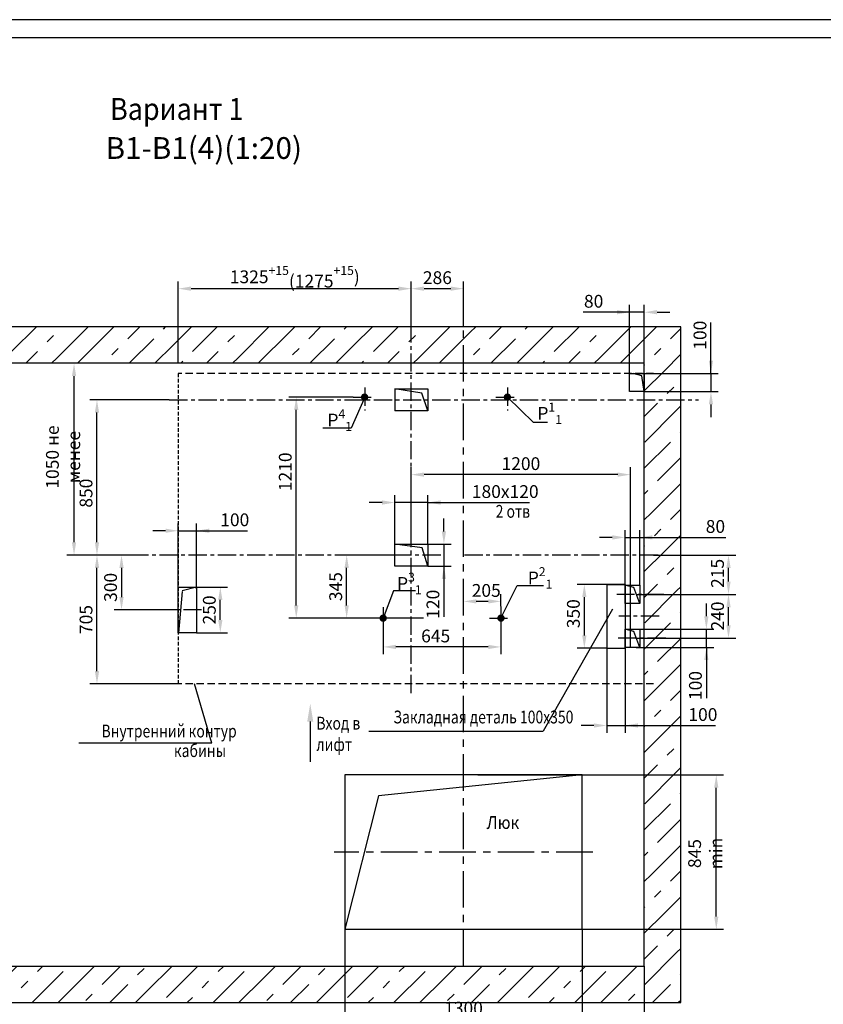
# Model space of a CAD drawing. Extents: x 0 to 1782, y -420 to 420.
# Drawn here: x 744 to 964, y -270 to 0 of the extents above; entities that cross this region are included whole.
import ezdxf
from ezdxf.enums import TextEntityAlignment as Align

# ---------------------------------------------------------------- set-up
doc = ezdxf.new("R2010")
doc.units = 0
doc.header["$LTSCALE"] = 4
doc.linetypes.add('CENTER', pattern=[2, 1.25, -0.25, 0.25, -0.25])
doc.linetypes.add('HIDDEN', pattern=[0.375, 0.25, -0.125])
doc.layers.get('0').update_dxf_attribs({"linetype": 'CONTINUOUS'})
doc.layers.get('DEFPOINTS').update_dxf_attribs({"linetype": 'CONTINUOUS'})
for name, color, linetype in [('1', 8, 'CONTINUOUS'), ('3', 3, 'HIDDEN'), ('4', 4, 'CENTER')]:
    doc.layers.add(name, color=color, linetype=linetype)
doc.layers.add('ЕСКД_РАЗМЕРЫ', color=152, linetype='CONTINUOUS', lineweight=25)
doc.styles.add('GOST', font='GOST_A (SAPR LM).ttf', dxfattribs={"width": 0.8})
doc.styles.get("Standard").update_dxf_attribs({"font": 'GOST_A (SAPR LM)_0.ttf', "width": 0.8})
doc.dimstyles.get("Standard").update_dxf_attribs({"dimtxt": 3.5, "dimasz": 3.5, "dimexe": 2, "dimexo": 0, "dimgap": 1.25, "dimtad": 1, "dimdec": 3, "dimlfac": 20, "dimdsep": 46, "dimtxsty": 'GOST', "dimcen": 3.5, "dimclrd": 3, "dimclre": 1, "dimclrt": 3, "dimadec": 0, "dimazin": 0, "dimtfac": 1, "dimtdec": 3, "dimtmove": 0, "dimatfit": 0, "dimfxl": 1, "dimtolj": 1, "dimtzin": 0, "dimarcsym": 0})

# ---------------------------------------------------------------- blocks, each defined once
blk = doc.blocks.new('A2_2')
at = {"color": 1, "linetype": 'Continuous'}
blk.add_line((594, 420.14), (0, 420.14), dxfattribs=at)
at = {"linetype": 'Continuous'}
blk.add_line((589, 415.14), (20, 415.14), dxfattribs=at)
at = {"color": 5, "linetype": 'Continuous', "style": 'GOST'}
blk.add_attdef('НОМЕР(ВЕРХНИЙ)', text='', height=6, rotation=180, dxfattribs=at).set_placement((56.98, 411.04), align=Align.CENTER)
blk.add_attdef('НОМЕР(нижний)', text='', height=6, dxfattribs=at).set_placement((524, 9.21), align=Align.CENTER)
at = {"color": 3, "linetype": 'Continuous', "style": 'GOST'}
blk.add_attdef('ЛИСТ', text='', height=3.5, dxfattribs=at).set_placement((584, 7.21), align=Align.CENTER)
at = {"color": 3, "linetype": 'Continuous', "width": 0.8}
blk.add_attdef('FULPATH', (404.02, 1.13), '', height=3, dxfattribs=at)
blk = doc.blocks.new('*D461')
at = {"layer": '1', "color": 1, "lineweight": -2}
for p, q in [((914.68, -259.07), (914.68, -292.66)), ((674.68, -276.58), (674.68, -292.66))]:
    blk.add_line(p, q, dxfattribs=at)
at = {"layer": '1', "color": 3, "lineweight": -2}
blk.add_line((911.18, -290.66), (678.18, -290.66), dxfattribs=at)
at = {"layer": '1', "color": 3, "linetype": 'Continuous'}
for points in [[(678.18, -290.08), (678.18, -291.25), (674.68, -290.66)], [(911.18, -291.25), (911.18, -290.08), (914.68, -290.66)]]:
    blk.add_solid(points, dxfattribs=at)
at = {"layer": 'DEFPOINTS', "color": 0, "linetype": 'Continuous'}
for p in [(914.68, -259.07), (674.68, -276.58), (674.68, -290.66)]:
    blk.add_point(p, dxfattribs=at)
at = {"layer": '1', "color": 3, "linetype": 'Continuous', "insert": (789.69, -287.66), "char_height": 3.5, "attachment_point": 5, "style": 'GOST'}
blk.add_mtext('\\A1;4800 не менее', dxfattribs=at)
blk = doc.blocks.new('*D462')
at = {"layer": '1', "color": 1, "lineweight": -2}
for p, q in [((912.43, -157.32), (939.74, -157.32)), ((912.43, -169.32), (939.74, -169.32))]:
    blk.add_line(p, q, dxfattribs=at)
at = {"layer": '1', "color": 3, "lineweight": -2}
blk.add_line((937.74, -165.82), (937.74, -160.82), dxfattribs=at)
at = {"layer": '1', "color": 3, "linetype": 'Continuous'}
for points in [[(938.32, -160.82), (937.15, -160.82), (937.74, -157.32)], [(937.15, -165.82), (938.32, -165.82), (937.74, -169.32)]]:
    blk.add_solid(points, dxfattribs=at)
at = {"layer": 'DEFPOINTS', "color": 0, "linetype": 'Continuous'}
for p in [(912.43, -157.32), (937.74, -157.32), (912.43, -169.32)]:
    blk.add_point(p, dxfattribs=at)
at = {"layer": '1', "color": 3, "linetype": 'Continuous', "insert": (934.73, -163.24), "char_height": 3.5, "attachment_point": 5, "rotation": 90, "style": 'GOST'}
blk.add_mtext('\\A1;240', dxfattribs=at)
blk = doc.blocks.new('*D463')
at = {"layer": '1', "color": 3, "lineweight": -2}
for p, q in [((931.68, -163.32), (931.68, -159.82)), ((931.68, -171.82), (931.68, -166.82)), ((931.68, -171.82), (931.68, -185.73)), ((931.68, -175.32), (931.68, -178.82))]:
    blk.add_line(p, q, dxfattribs=at)
at = {"layer": '1', "color": 1, "lineweight": -2}
for p, q in [((912.43, -166.82), (933.68, -166.82)), ((912.43, -171.82), (933.68, -171.82))]:
    blk.add_line(p, q, dxfattribs=at)
at = {"layer": '1', "color": 3, "linetype": 'Continuous'}
for points in [[(931.09, -163.32), (932.26, -163.32), (931.68, -166.82)], [(932.26, -175.32), (931.09, -175.32), (931.68, -171.82)]]:
    blk.add_solid(points, dxfattribs=at)
at = {"layer": 'DEFPOINTS', "color": 0, "linetype": 'Continuous'}
for p in [(912.43, -166.82), (931.68, -166.82), (912.43, -171.82)]:
    blk.add_point(p, dxfattribs=at)
at = {"layer": '1', "color": 3, "linetype": 'Continuous', "insert": (928.68, -182.27), "char_height": 3.5, "attachment_point": 5, "rotation": 90, "style": 'GOST'}
blk.add_mtext('\\A1;100', dxfattribs=at)
blk = doc.blocks.new('*D464')
at = {"layer": '1', "color": 1, "lineweight": -2}
for p, q in [((909.43, -154.57), (909.43, -139.73)), ((913.43, -154.82), (913.43, -139.73))]:
    blk.add_line(p, q, dxfattribs=at)
at = {"layer": '1', "color": 3, "lineweight": -2}
for p, q in [((905.93, -141.73), (902.43, -141.73)), ((909.43, -141.73), (913.43, -141.73)), ((913.43, -141.73), (937.01, -141.73)), ((916.93, -141.73), (920.43, -141.73))]:
    blk.add_line(p, q, dxfattribs=at)
at = {"layer": '1', "color": 3, "linetype": 'Continuous'}
for points in [[(905.93, -142.31), (905.93, -141.14), (909.43, -141.73)], [(916.93, -141.14), (916.93, -142.31), (913.43, -141.73)]]:
    blk.add_solid(points, dxfattribs=at)
at = {"layer": 'DEFPOINTS', "color": 0, "linetype": 'Continuous'}
for p in [(913.43, -141.73), (909.43, -154.57), (913.43, -154.82)]:
    blk.add_point(p, dxfattribs=at)
at = {"layer": '1', "color": 3, "linetype": 'Continuous', "insert": (934.16, -138.73), "char_height": 3.5, "attachment_point": 5, "style": 'GOST'}
blk.add_mtext('\\A1;80', dxfattribs=at)
blk = doc.blocks.new('*D465')
at = {"layer": '1', "color": 1, "lineweight": -2}
for p, q in [((904.43, -172.07), (904.43, -195.21)), ((909.43, -172.07), (909.43, -195.21))]:
    blk.add_line(p, q, dxfattribs=at)
at = {"layer": '1', "color": 3, "lineweight": -2}
for p, q in [((900.93, -193.21), (897.43, -193.21)), ((904.43, -193.21), (909.43, -193.21)), ((909.43, -193.21), (934.18, -193.21)), ((912.93, -193.21), (916.43, -193.21))]:
    blk.add_line(p, q, dxfattribs=at)
at = {"layer": '1', "color": 3, "linetype": 'Continuous'}
for points in [[(900.93, -193.79), (900.93, -192.63), (904.43, -193.21)], [(912.93, -192.63), (912.93, -193.79), (909.43, -193.21)]]:
    blk.add_solid(points, dxfattribs=at)
at = {"layer": 'DEFPOINTS', "color": 0, "linetype": 'Continuous'}
for p in [(904.43, -172.07), (909.43, -172.07), (909.43, -193.21)]:
    blk.add_point(p, dxfattribs=at)
at = {"layer": '1', "color": 3, "linetype": 'Continuous', "insert": (930.73, -190.21), "char_height": 3.5, "attachment_point": 5, "style": 'GOST'}
blk.add_mtext('\\A1;100', dxfattribs=at)
blk = doc.blocks.new('*D466')
at = {"layer": '1', "color": 1, "lineweight": -2}
for p, q in [((909.43, -154.57), (896.29, -154.57)), ((904.43, -172.07), (896.29, -172.07))]:
    blk.add_line(p, q, dxfattribs=at)
at = {"layer": '1', "color": 3, "lineweight": -2}
blk.add_line((898.29, -168.57), (898.29, -158.07), dxfattribs=at)
at = {"layer": '1', "color": 3, "linetype": 'Continuous'}
for points in [[(898.87, -158.07), (897.7, -158.07), (898.29, -154.57)], [(897.7, -168.57), (898.87, -168.57), (898.29, -172.07)]]:
    blk.add_solid(points, dxfattribs=at)
at = {"layer": 'DEFPOINTS', "color": 0, "linetype": 'Continuous'}
for p in [(898.29, -154.57), (909.43, -154.57), (904.43, -172.07)]:
    blk.add_point(p, dxfattribs=at)
at = {"layer": '1', "color": 3, "linetype": 'Continuous', "insert": (895.29, -162.61), "char_height": 3.5, "attachment_point": 5, "rotation": 90, "style": 'GOST'}
blk.add_mtext('\\A1;350', dxfattribs=at)
blk = doc.blocks.new('*D468')
at = {"layer": '1', "color": 1, "lineweight": -2}
for p, q in [((917.18, -146.57), (939.74, -146.57)), ((917.18, -157.32), (939.74, -157.32))]:
    blk.add_line(p, q, dxfattribs=at)
at = {"layer": '1', "color": 3, "lineweight": -2}
blk.add_line((937.74, -153.82), (937.74, -150.07), dxfattribs=at)
at = {"layer": '1', "color": 3, "linetype": 'Continuous'}
for points in [[(938.32, -150.07), (937.15, -150.07), (937.74, -146.57)], [(937.15, -153.82), (938.32, -153.82), (937.74, -157.32)]]:
    blk.add_solid(points, dxfattribs=at)
at = {"layer": 'DEFPOINTS', "color": 0, "linetype": 'Continuous'}
for p in [(917.18, -146.57), (937.74, -146.57), (917.18, -157.32)]:
    blk.add_point(p, dxfattribs=at)
at = {"layer": '1', "color": 3, "linetype": 'Continuous', "insert": (934.73, -151.57), "char_height": 3.5, "attachment_point": 5, "rotation": 90, "style": 'GOST'}
blk.add_mtext('\\A1;215', dxfattribs=at)
blk = doc.blocks.new('*D470')
at = {"layer": '1', "color": 1, "lineweight": -2}
for p, q in [((777.18, -146.57), (762.93, -146.57)), ((787.18, -181.82), (762.93, -181.82))]:
    blk.add_line(p, q, dxfattribs=at)
at = {"layer": '1', "color": 3, "lineweight": -2}
blk.add_line((764.93, -178.32), (764.93, -150.07), dxfattribs=at)
at = {"layer": '1', "color": 3, "linetype": 'Continuous'}
for points in [[(765.52, -150.07), (764.35, -150.07), (764.93, -146.57)], [(764.35, -178.32), (765.52, -178.32), (764.93, -181.82)]]:
    blk.add_solid(points, dxfattribs=at)
at = {"layer": 'DEFPOINTS', "color": 0, "linetype": 'Continuous'}
for p in [(764.93, -146.57), (777.18, -146.57), (787.18, -181.82)]:
    blk.add_point(p, dxfattribs=at)
at = {"layer": '1', "color": 3, "linetype": 'Continuous', "insert": (761.93, -164.2), "char_height": 3.5, "attachment_point": 5, "rotation": 90, "style": 'GOST'}
blk.add_mtext('\\A1;705', dxfattribs=at)
blk = doc.blocks.new('*D471')
at = {"layer": '1', "color": 1, "lineweight": -2}
for p, q in [((850.93, -143.57), (850.93, -122.54)), ((910.93, -170.57), (910.93, -122.54))]:
    blk.add_line(p, q, dxfattribs=at)
at = {"layer": '1', "color": 3, "lineweight": -2}
blk.add_line((907.43, -124.54), (854.43, -124.54), dxfattribs=at)
at = {"layer": '1', "color": 3, "linetype": 'Continuous'}
for points in [[(854.43, -123.95), (854.43, -125.12), (850.93, -124.54)], [(907.43, -125.12), (907.43, -123.95), (910.93, -124.54)]]:
    blk.add_solid(points, dxfattribs=at)
at = {"layer": 'DEFPOINTS', "color": 0, "linetype": 'Continuous'}
for p in [(850.93, -124.54), (850.93, -143.57), (910.93, -170.57)]:
    blk.add_point(p, dxfattribs=at)
at = {"layer": '1', "color": 3, "linetype": 'Continuous', "insert": (880.93, -121.53), "char_height": 3.5, "attachment_point": 5, "style": 'GOST'}
blk.add_mtext('\\A1;1200', dxfattribs=at)
blk = doc.blocks.new('*D472')
at = {"layer": '1', "color": 1, "lineweight": -2}
for p, q in [((834.99, -103.32), (817.45, -103.32)), ((837.98, -163.82), (817.45, -163.82))]:
    blk.add_line(p, q, dxfattribs=at)
at = {"layer": '1', "color": 3, "lineweight": -2}
blk.add_line((819.45, -160.32), (819.45, -106.82), dxfattribs=at)
at = {"layer": '1', "color": 3, "linetype": 'Continuous'}
for points in [[(820.04, -106.82), (818.87, -106.82), (819.45, -103.32)], [(818.87, -160.32), (820.04, -160.32), (819.45, -163.82)]]:
    blk.add_solid(points, dxfattribs=at)
at = {"layer": 'DEFPOINTS', "color": 0, "linetype": 'Continuous'}
for p in [(819.45, -103.32), (834.99, -103.32), (837.98, -163.82)]:
    blk.add_point(p, dxfattribs=at)
at = {"layer": '1', "color": 3, "linetype": 'Continuous', "insert": (816.45, -123.76), "char_height": 3.5, "attachment_point": 5, "rotation": 90, "style": 'GOST'}
blk.add_mtext('\\A1;1210', dxfattribs=at)
blk = doc.blocks.new('*D473')
at = {"layer": '1', "color": 1, "lineweight": -2}
for p, q in [((846.43, -146.57), (831.25, -146.57)), ((850.93, -163.82), (831.25, -163.82))]:
    blk.add_line(p, q, dxfattribs=at)
at = {"layer": '1', "color": 3, "lineweight": -2}
blk.add_line((833.25, -160.32), (833.25, -150.07), dxfattribs=at)
at = {"layer": '1', "color": 3, "linetype": 'Continuous'}
for points in [[(833.84, -150.07), (832.67, -150.07), (833.25, -146.57)], [(832.67, -160.32), (833.84, -160.32), (833.25, -163.82)]]:
    blk.add_solid(points, dxfattribs=at)
at = {"layer": 'DEFPOINTS', "color": 0, "linetype": 'Continuous'}
for p in [(833.25, -146.57), (846.43, -146.57), (850.93, -163.82)]:
    blk.add_point(p, dxfattribs=at)
at = {"layer": '1', "color": 3, "linetype": 'Continuous', "insert": (830.25, -155.2), "char_height": 3.5, "attachment_point": 5, "rotation": 90, "style": 'GOST'}
blk.add_mtext('\\A1;345', dxfattribs=at)
blk = doc.blocks.new('*D474')
at = {"layer": '1', "color": 1, "lineweight": -2}
for p, q in [((869.13, -206.75), (936.39, -206.75)), ((869.13, -249), (936.39, -249))]:
    blk.add_line(p, q, dxfattribs=at)
at = {"layer": '1', "color": 3, "lineweight": -2}
blk.add_line((934.39, -245.5), (934.39, -210.25), dxfattribs=at)
at = {"layer": '1', "color": 3, "linetype": 'Continuous'}
for points in [[(934.97, -210.25), (933.8, -210.25), (934.39, -206.75)], [(933.8, -245.5), (934.97, -245.5), (934.39, -249)]]:
    blk.add_solid(points, dxfattribs=at)
at = {"layer": 'DEFPOINTS', "color": 0, "linetype": 'Continuous'}
for p in [(869.13, -206.75), (934.39, -206.75), (869.13, -249)]:
    blk.add_point(p, dxfattribs=at)
at = {"layer": '1', "color": 3, "linetype": 'Continuous', "insert": (931.38, -228.27), "char_height": 3.5, "attachment_point": 5, "rotation": 90, "style": 'GOST'}
blk.add_mtext('\\A1;845 min', dxfattribs=at)
blk = doc.blocks.new('*D475')
at = {"layer": '1', "color": 1, "lineweight": -2}
for p, q in [((832.73, -249), (832.73, -278.52)), ((897.73, -249.07), (897.73, -278.52))]:
    blk.add_line(p, q, dxfattribs=at)
at = {"layer": '1', "color": 3, "lineweight": -2}
blk.add_line((894.23, -276.52), (836.23, -276.52), dxfattribs=at)
at = {"layer": '1', "color": 3, "linetype": 'Continuous'}
for points in [[(836.23, -275.94), (836.23, -277.11), (832.73, -276.52)], [(894.23, -277.11), (894.23, -275.94), (897.73, -276.52)]]:
    blk.add_solid(points, dxfattribs=at)
at = {"layer": 'DEFPOINTS', "color": 0, "linetype": 'Continuous'}
for p in [(832.73, -249), (897.73, -249.07), (832.73, -276.52)]:
    blk.add_point(p, dxfattribs=at)
at = {"layer": '1', "color": 3, "linetype": 'Continuous', "insert": (865.23, -273.52), "char_height": 3.5, "attachment_point": 5, "style": 'GOST'}
blk.add_mtext('\\A1;1300 min', dxfattribs=at)
blk = doc.blocks.new('*D476')
at = {"layer": '1', "color": 1, "lineweight": -2}
for p, q in [((843.23, -163.82), (843.23, -173.7)), ((875.48, -163.82), (875.48, -173.7))]:
    blk.add_line(p, q, dxfattribs=at)
at = {"layer": '1', "color": 3, "lineweight": -2}
blk.add_line((871.98, -171.7), (846.73, -171.7), dxfattribs=at)
at = {"layer": '1', "color": 3, "linetype": 'Continuous'}
for points in [[(846.73, -171.12), (846.73, -172.29), (843.23, -171.7)], [(871.98, -172.29), (871.98, -171.12), (875.48, -171.7)]]:
    blk.add_solid(points, dxfattribs=at)
at = {"layer": 'DEFPOINTS', "color": 0, "linetype": 'Continuous'}
for p in [(843.23, -163.82), (875.48, -163.82), (843.23, -171.7)]:
    blk.add_point(p, dxfattribs=at)
at = {"layer": '1', "color": 3, "linetype": 'Continuous', "insert": (857.61, -168.7), "char_height": 3.5, "attachment_point": 5, "style": 'GOST'}
blk.add_mtext('\\A1;645', dxfattribs=at)
blk = doc.blocks.new('*D477')
at = {"layer": '1', "color": 1, "lineweight": -2}
for p, q in [((787.18, -94.07), (787.18, -71.63)), ((850.93, -84.07), (850.93, -71.63))]:
    blk.add_line(p, q, dxfattribs=at)
at = {"layer": '1', "color": 3, "lineweight": -2}
blk.add_line((790.68, -73.63), (847.43, -73.63), dxfattribs=at)
at = {"layer": '1', "color": 3, "linetype": 'Continuous'}
for points in [[(790.68, -73.04), (790.68, -74.21), (787.18, -73.63)], [(847.43, -74.21), (847.43, -73.04), (850.93, -73.63)]]:
    blk.add_solid(points, dxfattribs=at)
at = {"layer": 'DEFPOINTS', "color": 0, "linetype": 'Continuous'}
for p in [(850.93, -73.63), (850.93, -84.07), (787.18, -94.07)]:
    blk.add_point(p, dxfattribs=at)
at = {"layer": '1', "color": 3, "linetype": 'Continuous', "insert": (819.06, -70.38), "char_height": 3.5, "attachment_point": 5, "style": 'GOST'}
blk.add_mtext('\\A1;\\A1;1325{\\H0.7x;\\S+15^ ;}(\\A1;1275{\\H0.7x;\\S+15^ ;})', dxfattribs=at)
blk = doc.blocks.new('*D478')
at = {"layer": 'DEFPOINTS', "color": 0, "linetype": 'Continuous'}
for p in [(846.43, -132.17), (846.43, -143.57), (855.43, -143.57)]:
    blk.add_point(p, dxfattribs=at)
at = {"layer": 'ЕСКД_РАЗМЕРЫ', "color": 1, "lineweight": -2}
for p, q in [((846.43, -143.57), (846.43, -130.17)), ((855.43, -143.57), (855.43, -130.17))]:
    blk.add_line(p, q, dxfattribs=at)
at = {"layer": 'ЕСКД_РАЗМЕРЫ', "color": 3, "lineweight": -2}
for p, q in [((842.93, -132.17), (839.43, -132.17)), ((855.43, -132.17), (846.43, -132.17)), ((855.43, -132.17), (883.29, -132.17)), ((858.93, -132.17), (862.43, -132.17))]:
    blk.add_line(p, q, dxfattribs=at)
at = {"layer": 'ЕСКД_РАЗМЕРЫ', "color": 3, "linetype": 'Continuous'}
for points in [[(842.93, -132.76), (842.93, -131.59), (846.43, -132.17)], [(858.93, -131.59), (858.93, -132.76), (855.43, -132.17)]]:
    blk.add_solid(points, dxfattribs=at)
at = {"layer": 'ЕСКД_РАЗМЕРЫ', "color": 3, "linetype": 'Continuous', "insert": (876.64, -129.17), "char_height": 3.5, "attachment_point": 5, "style": 'GOST'}
blk.add_mtext('\\A1;180x120', dxfattribs=at)
blk = doc.blocks.new('*D479')
at = {"layer": '1', "color": 3, "lineweight": -2}
for p, q in [((859.87, -140.07), (859.87, -136.57)), ((859.87, -143.57), (859.87, -149.57)), ((859.87, -149.57), (859.87, -163.48)), ((859.87, -153.07), (859.87, -156.57))]:
    blk.add_line(p, q, dxfattribs=at)
at = {"layer": '1', "color": 1, "lineweight": -2}
for p, q in [((855.43, -143.57), (861.87, -143.57)), ((855.43, -149.57), (861.87, -149.57))]:
    blk.add_line(p, q, dxfattribs=at)
at = {"layer": '1', "color": 3, "linetype": 'Continuous'}
for points in [[(859.28, -140.07), (860.45, -140.07), (859.87, -143.57)], [(860.45, -153.07), (859.28, -153.07), (859.87, -149.57)]]:
    blk.add_solid(points, dxfattribs=at)
at = {"layer": 'DEFPOINTS', "color": 0, "linetype": 'Continuous'}
for p in [(855.43, -143.57), (855.43, -149.57), (859.87, -149.57)]:
    blk.add_point(p, dxfattribs=at)
at = {"layer": '1', "color": 3, "linetype": 'Continuous', "insert": (856.86, -160.02), "char_height": 3.5, "attachment_point": 5, "rotation": 90, "style": 'GOST'}
blk.add_mtext('\\A1;120', dxfattribs=at)
blk = doc.blocks.new('*D480')
at = {"layer": '1', "color": 1, "lineweight": -2}
for p, q in [((850.93, -84.07), (850.93, -71.63)), ((865.23, -84.07), (865.23, -71.63))]:
    blk.add_line(p, q, dxfattribs=at)
at = {"layer": '1', "color": 3, "lineweight": -2}
blk.add_line((854.43, -73.63), (861.73, -73.63), dxfattribs=at)
at = {"layer": '1', "color": 3, "linetype": 'Continuous'}
for points in [[(854.43, -73.04), (854.43, -74.21), (850.93, -73.63)], [(861.73, -74.21), (861.73, -73.04), (865.23, -73.63)]]:
    blk.add_solid(points, dxfattribs=at)
at = {"layer": 'DEFPOINTS', "color": 0, "linetype": 'Continuous'}
for p in [(865.23, -73.63), (850.93, -84.07), (865.23, -84.07)]:
    blk.add_point(p, dxfattribs=at)
at = {"layer": '1', "color": 3, "linetype": 'Continuous', "insert": (858.08, -70.62), "char_height": 3.5, "attachment_point": 5, "style": 'GOST'}
blk.add_mtext('\\A1;286', dxfattribs=at)
blk = doc.blocks.new('*D481')
at = {"layer": '1', "color": 3, "lineweight": -2}
for p, q in [((783.68, -139.9), (780.18, -139.9)), ((787.18, -139.9), (792.18, -139.9)), ((792.18, -139.9), (806.09, -139.9)), ((795.68, -139.9), (799.18, -139.9))]:
    blk.add_line(p, q, dxfattribs=at)
at = {"layer": '1', "color": 1, "lineweight": -2}
for p, q in [((787.18, -155.82), (787.18, -137.9)), ((792.18, -155.82), (792.18, -137.9))]:
    blk.add_line(p, q, dxfattribs=at)
at = {"layer": '1', "color": 3, "linetype": 'Continuous'}
for points in [[(783.68, -140.48), (783.68, -139.32), (787.18, -139.9)], [(795.68, -139.32), (795.68, -140.48), (792.18, -139.9)]]:
    blk.add_solid(points, dxfattribs=at)
at = {"layer": 'DEFPOINTS', "color": 0, "linetype": 'Continuous'}
for p in [(792.18, -139.9), (787.18, -155.82), (792.18, -155.82)]:
    blk.add_point(p, dxfattribs=at)
at = {"layer": '1', "color": 3, "linetype": 'Continuous', "insert": (802.63, -136.9), "char_height": 3.5, "attachment_point": 5, "style": 'GOST'}
blk.add_mtext('\\A1;100', dxfattribs=at)
blk = doc.blocks.new('*D482')
at = {"layer": '1', "color": 1, "lineweight": -2}
for p, q in [((787.18, -94.07), (756.65, -94.07)), ((777.18, -146.57), (756.65, -146.57))]:
    blk.add_line(p, q, dxfattribs=at)
at = {"layer": '1', "color": 3, "lineweight": -2}
blk.add_line((758.65, -143.07), (758.65, -97.57), dxfattribs=at)
at = {"layer": '1', "color": 3, "linetype": 'Continuous'}
for points in [[(759.24, -97.57), (758.07, -97.57), (758.65, -94.07)], [(758.07, -143.07), (759.24, -143.07), (758.65, -146.57)]]:
    blk.add_solid(points, dxfattribs=at)
at = {"layer": 'DEFPOINTS', "color": 0, "linetype": 'Continuous'}
for p in [(758.65, -94.07), (787.18, -94.07), (777.18, -146.57)]:
    blk.add_point(p, dxfattribs=at)
at = {"layer": '1', "color": 3, "linetype": 'Continuous', "insert": (755.65, -119.72), "char_height": 3.5, "attachment_point": 5, "rotation": 90, "style": 'GOST'}
blk.add_mtext('\\A1;1050 не менее', dxfattribs=at)
blk = doc.blocks.new('*D483')
at = {"layer": '1', "color": 1, "lineweight": -2}
for p, q in [((784.68, -104.07), (762.93, -104.07)), ((777.18, -146.57), (762.93, -146.57))]:
    blk.add_line(p, q, dxfattribs=at)
at = {"layer": '1', "color": 3, "lineweight": -2}
blk.add_line((764.93, -143.07), (764.93, -107.57), dxfattribs=at)
at = {"layer": '1', "color": 3, "linetype": 'Continuous'}
for points in [[(765.52, -107.57), (764.35, -107.57), (764.93, -104.07)], [(764.35, -143.07), (765.52, -143.07), (764.93, -146.57)]]:
    blk.add_solid(points, dxfattribs=at)
at = {"layer": 'DEFPOINTS', "color": 0, "linetype": 'Continuous'}
for p in [(764.93, -104.07), (784.68, -104.07), (777.18, -146.57)]:
    blk.add_point(p, dxfattribs=at)
at = {"layer": '1', "color": 3, "linetype": 'Continuous', "insert": (761.93, -129.61), "char_height": 3.5, "attachment_point": 5, "rotation": 90, "style": 'GOST'}
blk.add_mtext('\\A1;850', dxfattribs=at)
blk = doc.blocks.new('*D484')
at = {"layer": '1', "color": 3, "lineweight": -2}
for p, q in [((932.93, -96.82), (932.93, -82.92)), ((932.93, -93.32), (932.93, -89.82)), ((932.93, -96.82), (932.93, -101.82)), ((932.93, -105.32), (932.93, -108.82))]:
    blk.add_line(p, q, dxfattribs=at)
at = {"layer": '1', "color": 1, "lineweight": -2}
for p, q in [((914.68, -96.82), (934.93, -96.82)), ((914.68, -101.82), (934.93, -101.82))]:
    blk.add_line(p, q, dxfattribs=at)
at = {"layer": '1', "color": 3, "linetype": 'Continuous'}
for points in [[(932.35, -93.32), (933.51, -93.32), (932.93, -96.82)], [(933.51, -105.32), (932.35, -105.32), (932.93, -101.82)]]:
    blk.add_solid(points, dxfattribs=at)
at = {"layer": 'DEFPOINTS', "color": 0, "linetype": 'Continuous'}
for p in [(914.68, -96.82), (914.68, -101.82), (932.93, -101.82)]:
    blk.add_point(p, dxfattribs=at)
at = {"layer": '1', "color": 3, "linetype": 'Continuous', "insert": (929.93, -86.37), "char_height": 3.5, "attachment_point": 5, "rotation": 90, "style": 'GOST'}
blk.add_mtext('\\A1;100', dxfattribs=at)
blk = doc.blocks.new('*D485')
at = {"layer": '1', "color": 1, "lineweight": -2}
for p, q in [((910.68, -101.82), (910.68, -78.08)), ((914.68, -101.82), (914.68, -78.08))]:
    blk.add_line(p, q, dxfattribs=at)
at = {"layer": '1', "color": 3, "lineweight": -2}
for p, q in [((910.68, -80.08), (897.98, -80.08)), ((907.18, -80.08), (903.68, -80.08)), ((914.68, -80.08), (910.68, -80.08)), ((918.18, -80.08), (921.68, -80.08))]:
    blk.add_line(p, q, dxfattribs=at)
at = {"layer": '1', "color": 3, "linetype": 'Continuous'}
for points in [[(907.18, -80.66), (907.18, -79.49), (910.68, -80.08)], [(918.18, -79.49), (918.18, -80.66), (914.68, -80.08)]]:
    blk.add_solid(points, dxfattribs=at)
at = {"layer": 'DEFPOINTS', "color": 0, "linetype": 'Continuous'}
for p in [(910.68, -80.08), (910.68, -101.82), (914.68, -101.82)]:
    blk.add_point(p, dxfattribs=at)
at = {"layer": '1', "color": 3, "linetype": 'Continuous', "insert": (900.83, -77.08), "char_height": 3.5, "attachment_point": 5, "style": 'GOST'}
blk.add_mtext('\\A1;80', dxfattribs=at)
blk = doc.blocks.new('*D486')
at = {"layer": '1', "color": 1, "lineweight": -2}
for p, q in [((777.18, -146.57), (769.65, -146.57)), ((787.18, -161.57), (769.65, -161.57))]:
    blk.add_line(p, q, dxfattribs=at)
at = {"layer": '1', "color": 3, "lineweight": -2}
blk.add_line((771.65, -150.07), (771.65, -158.07), dxfattribs=at)
at = {"layer": '1', "color": 3, "linetype": 'Continuous'}
for points in [[(772.23, -150.07), (771.06, -150.07), (771.65, -146.57)], [(771.06, -158.07), (772.23, -158.07), (771.65, -161.57)]]:
    blk.add_solid(points, dxfattribs=at)
at = {"layer": 'DEFPOINTS', "color": 0, "linetype": 'Continuous'}
for p in [(777.18, -146.57), (771.65, -161.57), (787.18, -161.57)]:
    blk.add_point(p, dxfattribs=at)
at = {"layer": '1', "color": 3, "linetype": 'Continuous', "insert": (768.65, -155.4), "char_height": 3.5, "attachment_point": 5, "rotation": 90, "style": 'GOST'}
blk.add_mtext('\\A1;300', dxfattribs=at)
blk = doc.blocks.new('*D487')
at = {"layer": '1', "color": 1, "lineweight": -2}
for p, q in [((792.18, -155.32), (800.68, -155.32)), ((792.18, -167.82), (800.68, -167.82))]:
    blk.add_line(p, q, dxfattribs=at)
at = {"layer": '1', "color": 3, "lineweight": -2}
blk.add_line((798.68, -164.32), (798.68, -158.82), dxfattribs=at)
at = {"layer": '1', "color": 3, "linetype": 'Continuous'}
for points in [[(799.26, -158.82), (798.09, -158.82), (798.68, -155.32)], [(798.09, -164.32), (799.26, -164.32), (798.68, -167.82)]]:
    blk.add_solid(points, dxfattribs=at)
at = {"layer": 'DEFPOINTS', "color": 0, "linetype": 'Continuous'}
for p in [(792.18, -155.32), (798.68, -155.32), (792.18, -167.82)]:
    blk.add_point(p, dxfattribs=at)
at = {"layer": '1', "color": 3, "linetype": 'Continuous', "insert": (795.67, -161.58), "char_height": 3.5, "attachment_point": 5, "rotation": 90, "style": 'GOST'}
blk.add_mtext('\\A1;250', dxfattribs=at)
blk = doc.blocks.new('*D488')
at = {"layer": 'DEFPOINTS', "color": 0, "linetype": 'Continuous'}
for p in [(865.23, -159.24), (875.48, -160.59), (865.23, -162.38)]:
    blk.add_point(p, dxfattribs=at)
at = {"layer": 'ЕСКД_РАЗМЕРЫ', "color": 1, "lineweight": -2}
for p, q in [((865.23, -162.38), (865.23, -157.24)), ((875.48, -160.59), (875.48, -157.24))]:
    blk.add_line(p, q, dxfattribs=at)
at = {"layer": 'ЕСКД_РАЗМЕРЫ', "color": 3, "lineweight": -2}
blk.add_line((871.98, -159.24), (868.73, -159.24), dxfattribs=at)
at = {"layer": 'ЕСКД_РАЗМЕРЫ', "color": 3, "linetype": 'Continuous'}
for points in [[(868.73, -158.66), (868.73, -159.82), (865.23, -159.24)], [(871.98, -159.82), (871.98, -158.66), (875.48, -159.24)]]:
    blk.add_solid(points, dxfattribs=at)
at = {"layer": 'ЕСКД_РАЗМЕРЫ', "color": 3, "linetype": 'Continuous', "insert": (871.44, -156.24), "char_height": 3.5, "attachment_point": 5, "style": 'GOST'}
blk.add_mtext('\\A1;205', dxfattribs=at)

msp = doc.modelspace()

# ---------------------------------------------------------------- hatches: boundary and pattern name
h = msp.add_hatch()
h.set_pattern_fill('CONCRETE', color=1, scale=5, style=0)
h.set_pattern_definition([(45, (-2.6855, -446.2016), (10.606602, 17.67767), [12.5, -3.75, 2.5, -3.75, 12.5])])
h.paths.add_polyline_path([(914.6812982, -94.0706252), (914.6812982, -104.5706252), (924.6812982, -104.5706252), (924.6812982, -84.0706252), (840.9312982, -84.0706252), (840.9312982, -94.0706252)])
h.paths.add_polyline_path([(914.6812982, -147.0706252), (924.6812982, -147.0706252), (924.6812982, -104.5706252), (914.6812982, -104.5706252), (914.6812982, -109.8206252)])
h.paths.add_polyline_path([(914.6812982, -147.0706252), (914.6812982, -259.0706252), (727.9312982, -259.0706252), (727.9312982, -269.0706252), (924.6812982, -269.0706252), (924.6812982, -147.0706252)])
h.paths.add_polyline_path([(687.9312982, -259.0706252), (685.4312982, -259.0706252), (674.6812982, -259.0706252), (674.6812982, -94.0706252), (840.9312982, -94.0706252), (840.9312982, -84.0706252), (664.6812982, -84.0706252), (664.6812982, -269.0706252), (687.9312982, -269.0706252)])

# ---------------------------------------------------------------- linework, layer by layer
for p, q in [((924.6812982, -84.0706252), (664.6812982, -84.0706252)), ((924.6812982, -269.0706252), (924.6812982, -84.0706252)), ((914.6812982, -94.0706252), (674.6812982, -94.0706252)), ((914.6812982, -259.0706252), (914.6812982, -94.0706252)), ((674.6812982, -259.0706252), (914.6812982, -259.0706252)), ((664.6812982, -269.0706252), (924.6812982, -269.0706252))]:
    msp.add_line(p, q)
at = {"color": 3, "linetype": 'HIDDEN'}
msp.add_line((787.1812982, -96.8206252), (787.1812982, -181.8206252), dxfattribs=at)
at = {"color": 3}
msp.add_line((823.2865904, -192.1568318), (823.2865904, -203.1568318), dxfattribs=at)
msp.add_solid([(822.4532564, -192.1568318), (824.1199234, -192.1568318), (823.2865904, -187.1568318)], dxfattribs=at)
at = {"layer": '1', "color": 7, "linetype": 'Continuous'}
for p, q in [((910.6812982, -96.8206252), (914.6812982, -96.8206252)), ((910.6812982, -101.8206252), (910.6812982, -96.8206252)), ((914.6812982, -96.8206252), (914.6812982, -101.8206252)), ((914.6812982, -101.8206252), (910.6812982, -101.8206252)), ((904.4312982, -154.5706252), (904.4312982, -172.0706252)), ((909.4312982, -154.5706252), (909.4312982, -172.0706252)), ((909.4312982, -159.8206252), (909.4312982, -154.8206252)), ((909.4312982, -154.8206252), (913.4312982, -154.8206252)), ((913.4312982, -154.8206252), (913.4312982, -159.8206252)), ((913.4312982, -159.8206252), (909.4312982, -159.8206252)), ((909.4312982, -171.8206252), (909.4312982, -166.8206252)), ((909.4312982, -166.8206252), (913.4312982, -166.8206252)), ((913.4312982, -166.8206252), (913.4312982, -171.8206252)), ((913.4312982, -171.8206252), (909.4312982, -171.8206252))]:
    msp.add_line(p, q, dxfattribs=at)
at = {"layer": '1', "color": 1, "linetype": 'Continuous'}
for p, q in [((914.0449022, -97.4570222), (911.6812982, -96.8206252)), ((914.6812982, -101.8206252), (914.0449022, -97.4570222)), ((911.7949022, -155.4570222), (909.4312982, -154.8206252)), ((913.4312982, -159.8206252), (911.7949022, -155.4570222)), ((911.7949022, -167.4570222), (909.4312982, -166.8206252)), ((913.4312982, -171.8206252), (911.7949022, -167.4570222))]:
    msp.add_line(p, q, dxfattribs=at)
at = {"layer": '1', "color": 4, "linetype": 'CENTER'}
for p, q in [((838.1812982, -100.7004292), (838.1812982, -107.0049882)), ((877.2312982, -100.7004292), (877.2312982, -107.0049882)), ((834.9922365, -103.3206252), (840.6251065, -103.3206252)), ((874.0566542, -103.3206252), (879.6895242, -103.3206252)), ((843.2312982, -160.8437312), (843.2312982, -167.3734532)), ((875.4812982, -160.5937312), (875.4812982, -167.1234532)), ((846.6107012, -163.8206252), (840.3018872, -163.8206252)), ((872.3066542, -163.8206252), (877.9395242, -163.8206252))]:
    msp.add_line(p, q, dxfattribs=at)
at = {"layer": '1', "color": 0}
for p, q in [((846.4312982, -101.0706252), (846.4312982, -107.0706252)), ((846.4312982, -101.0706252), (855.4312982, -101.0706252)), ((855.4312982, -101.0706252), (855.4312982, -107.0706252)), ((855.4312982, -107.0706252), (846.4312982, -107.0706252)), ((846.4312982, -149.5706252), (846.4312982, -143.5706252)), ((846.4312982, -143.5706252), (855.4312982, -143.5706252)), ((855.4312982, -143.5706252), (855.4312982, -149.5706252)), ((855.4312982, -149.5706252), (846.4312982, -149.5706252)), ((787.1812982, -155.3206252), (792.1812982, -155.3206252)), ((792.1812982, -155.3206252), (792.1812982, -167.8206252)), ((792.1812982, -167.8206252), (787.1812982, -167.8206252)), ((832.7312982, -206.7456252), (832.7312982, -248.9956252)), ((897.7312982, -206.7456252), (832.7312982, -206.7456252)), ((897.7312982, -248.9956252), (897.7312982, -206.7456252)), ((832.7312982, -248.9956252), (897.7312982, -248.9956252))]:
    msp.add_line(p, q, dxfattribs=at)
at = {"layer": '1', "color": 1}
for p, q in [((853.8394517, -102.1924958), (846.4312982, -101.0706252)), ((855.4312982, -107.0706252), (853.8394517, -102.1924958)), ((853.9159764, -144.6011366), (846.4312982, -143.5706252)), ((855.4312982, -149.5706252), (853.9159764, -144.6011366)), ((792.1812982, -155.3206252), (788.2419582, -156.3812862)), ((788.2603856, -156.5007499), (787.1997256, -167.9400889)), ((897.7312982, -206.7456252), (842.0088962, -212.4314886)), ((842.0088962, -212.4314886), (832.7312982, -248.9956252))]:
    msp.add_line(p, q, dxfattribs=at)
at = {"layer": '1', "color": 3}
for p, q in [((838.1812982, -103.3206252), (834.4867136, -111.8018681)), ((877.2312982, -103.3206252), (884.3798148, -110.3015469)), ((888.1806082, -110.3015469), (884.3798148, -110.3015469)), ((834.4867136, -111.8018681), (826.7591317, -111.8018681)), ((875.4812982, -163.8206252), (879.9050587, -154.9088245)), ((879.9050587, -154.9088245), (887.0836288, -154.9088245)), ((846.0679765, -156.3548199), (843.2312982, -163.8206252)), ((852.060689, -156.3548199), (846.0679765, -156.3548199)), ((906.0265129, -161.3463425), (886.9862591, -194.7204632)), ((796.3345509, -198.0552355), (791.6485315, -181.8206252)), ((839.3553022, -194.7204632), (886.9862591, -194.7204632)), ((796.3345509, -198.0552355), (759.9353469, -198.0552355))]:
    msp.add_line(p, q, dxfattribs=at)
at = {"layer": '1'}
for p, q in [((787.1812982, -167.8206252), (787.1812982, -155.3206252)), ((832.7312982, -249.0706252), (832.7312982, -249.0706252))]:
    msp.add_line(p, q, dxfattribs=at)
at = {"layer": '1', "const_width": 1}
for points in [[(838.6668805, -103.3206252, -1), (837.6668805, -103.3206252, -1)], [(877.7312982, -103.3206252, -1), (876.7312982, -103.3206252, -1)], [(843.7312982, -163.8206252, -1), (842.7312982, -163.8206252, -1)], [(875.9812982, -163.8206252, -1), (874.9812982, -163.8206252, -1)]]:
    msp.add_lwpolyline(points, format="xyb", close=True, dxfattribs=at)
at = {"layer": '3', "linetype": 'HIDDEN', "ltscale": 2}
for p, q in [((917.1812982, -96.8206252), (787.1812982, -96.8206252)), ((917.1812982, -181.8206252), (787.1812982, -181.8206252))]:
    msp.add_line(p, q, dxfattribs=at)
at = {"layer": '4'}
for p, q in [((850.9312982, -184.3496112), (850.9312982, -81.4220732)), ((784.6812982, -104.0706252), (929.5216042, -104.0706252)), ((858.9921667, -146.5706252), (772.3409922, -146.5706252)), ((918.4678771, -146.5706252), (865.5381726, -146.5706252)), ((910.9312982, -171.7368992), (910.9312982, -152.0633012)), ((920.0172842, -157.3206252), (907.1661292, -157.3206252)), ((793.5591524, -161.5706252), (784.7866478, -161.5706252)), ((854.2601453, -163.8206252), (819.9699159, -163.8206252)), ((918.7270962, -163.3206252), (907.7354672, -163.3206252)), ((920.5641422, -169.3206252), (907.4395582, -169.3206252))]:
    msp.add_line(p, q, dxfattribs=at)
at = {"layer": '4', "color": 2, "ltscale": 2}
msp.add_line((865.2312982, -259.0706252), (865.2312982, -81.4220732), dxfattribs=at)
at = {"layer": '4', "color": 7, "linetype": 'Continuous'}
for p, q in [((904.4312982, -154.5706252), (909.4312982, -154.5706252)), ((904.4312982, -172.0706252), (909.4312982, -172.0706252))]:
    msp.add_line(p, q, dxfattribs=at)
at = {"layer": '4', "ltscale": 2}
msp.add_line((900.6012982, -227.8706252), (829.8612982, -227.8706252), dxfattribs=at)

# ---------------------------------------------------------------- block references
at = {"color": 7}
msp.add_blockref('A2_2', (594.0000006, -420.1428574), dxfattribs=at)

# ---------------------------------------------------------------- texts
at = {"color": 3, "width": 0.8}
for s, p in [('2 отв', (874.0305883, -136.3463096)), ('Вход в', (824.9596859, -194.3297452)), ('Внутренний контур ', (766.1658999, -196.4842055)), ('лифт', (824.9596859, -200.1630792)), ('кабины', (785.9786999, -201.8468435))]:
    msp.add_text(s, height=3.5, dxfattribs=at).set_placement(p)
at = {"color": 5, "width": 0.9}
msp.add_text('Люк', height=3.5, dxfattribs=at).set_placement((871.5338422, -221.5299972))
at = {"color": 3, "char_height": 3.5, "attachment_point": 1}
for s, insert in [('\\A1;{P{\\H0.70x;\\S1^ ;\\S^ 1;}}', (885.4372846, -104.8172491)), ('\\A1;{P{\\H0.70x;\\S4^ ;\\S^ 1;}}', (827.9797637, -106.669027)), ('\\A1;{P{\\H0.70x;\\S2^ ;\\S^ 1;}}', (882.8151648, -149.8783695)), ('\\A1;{P{\\H0.70x;\\S3^ ;\\S^ 1;}}', (847.0414466, -151.3913245))]:
    msp.add_mtext(s, dxfattribs=dict(at, insert=insert))
at = {"layer": '1', "color": 5, "width": 0.9}
msp.add_text('Вариант 1', height=6, dxfattribs=at).set_placement((768.5214752, -27.4334204))
at = {"layer": '1', "color": 5, "linetype": 'Continuous', "style": 'GOST'}
msp.add_text('В1-В1(4)(1:20)', height=5.95, dxfattribs=at).set_placement((767.2835312, -38.1072774))
at = {"layer": '1', "color": 3, "width": 0.8}
msp.add_text('Закладная деталь 100х350', height=3.5, dxfattribs=at).set_placement((846.0335204, -192.6402114))

# ---------------------------------------------------------------- dimensions: what is measured, and where the dimension line sits
at = {"layer": '1'}
dim = msp.add_linear_dim(base=(850.9312982, -73.6263748), p1=(787.1812982, -94.0706252), p2=(850.9312982, -84.0706252), angle=180, text='\\A1;1325{\\H0.7x;\\S+15^ ;}(\\A1;<>{\\H0.7x;\\S+15^ ;})', dimstyle='Standard', dxfattribs=at)
dim.commit()
dim.dimension.update_dxf_attribs({"geometry": '*D477', "text_midpoint": (819.0562982, -70.3761248)})
for base, p1, p2, angle, picture, middle in [((865.2312982, -73.6263748), (850.9312982, -84.0706252), (865.2312982, -84.0706252), 180, '*D480', (858.0812982, -70.6228748)), ((764.9334267, -146.5706252), (787.1812982, -181.8206252), (777.1812982, -146.5706252), 90, '*D470', (761.9316767, -164.1956252)), ((833.2524678, -146.5706252), (850.9312982, -163.8206252), (846.4312982, -146.5706252), 90, '*D473', (830.2507178, -155.1956252))]:
    dim = msp.add_linear_dim(base=base, p1=p1, p2=p2, angle=angle, dimstyle='Standard', override={"dimlfac": 20}, dxfattribs=at)
    dim.commit()
    dim.dimension.update_dxf_attribs({"geometry": picture, "text_midpoint": middle})
for base, p1, p2, angle, picture, middle in [((910.6812982, -80.078259), (914.6812982, -101.8206252), (910.6812982, -101.8206252), 180, '*D485', (900.8282982, -80.078259)), ((932.9301711, -101.8206252), (914.6812982, -96.8206252), (914.6812982, -101.8206252), 90, '*D484', (932.9301711, -86.3684252)), ((764.9334267, -104.0706252), (777.1812982, -146.5706252), (784.6812982, -104.0706252), 90, '*D483', (764.9334267, -129.6078272)), ((819.4536331, -103.3206252), (837.9812982, -163.8206252), (834.9922365, -103.3206252), 90, '*D472', (819.4536331, -123.7579373)), ((850.9312982, -124.5374645), (910.9312982, -170.5706252), (850.9312982, -143.5706252), 180, '*D471', (880.926305, -124.5374645)), ((792.1812982, -139.9004789), (787.1812982, -155.8206252), (792.1812982, -155.8206252), 180, '*D481', (802.6334982, -139.9004789)), ((859.8662387, -149.5706252), (855.4312982, -143.5706252), (855.4312982, -149.5706252), 90, '*D479', (859.8662387, -160.0228252)), ((913.4312982, -141.7278071), (909.4312982, -154.5706252), (913.4312982, -154.8206252), 180, '*D464', (934.1564209, -141.7278071)), ((771.6481045, -161.5706252), (777.1812982, -146.5706252), (787.1812982, -161.5706252), 90, '*D486', (771.6481045, -155.4029983)), ((937.7360072, -146.5706252), (917.1812982, -157.3206252), (917.1812982, -146.5706252), 90, '*D468', (937.7360072, -151.5706252)), ((798.6777796, -155.3206252), (792.1812982, -167.8206252), (792.1812982, -155.3206252), 90, '*D487', (798.6777796, -161.5832506)), ((898.2876094, -154.5706252), (904.4312982, -172.0706252), (909.4312982, -154.5706252), 90, '*D466', (898.2876094, -162.6093757)), ((937.7360072, -157.3206252), (912.4312982, -169.3206252), (912.4312982, -157.3206252), 270, '*D462', (937.7360072, -163.2371718)), ((931.6772681, -166.8206252), (912.4312982, -171.8206252), (912.4312982, -166.8206252), 270, '*D463', (931.6772681, -182.2728252)), ((843.2312982, -171.7016755), (875.4812982, -163.8206252), (843.2312982, -163.8206252), 180, '*D476', (857.6062982, -171.7016755)), ((909.4312982, -193.2090649), (904.4312982, -172.0706252), (909.4312982, -172.0706252), 180, '*D465', (930.7262326, -193.2090649))]:
    dim = msp.add_linear_dim(base=base, p1=p1, p2=p2, angle=angle, dimstyle='Standard', override={"dimlfac": 20}, dxfattribs=at)
    dim.commit()
    dim.dimension.update_dxf_attribs({"geometry": picture, "text_midpoint": middle, "dimtype": 160})
for base, p1, p2, text, picture, middle in [((758.6531602, -94.0706252), (777.1812982, -146.5706252), (787.1812982, -94.0706252), '<> не менее', '*D482', (758.6531602, -119.7176503)), ((934.3858912, -206.7456252), (869.1312982, -248.9956252), (869.1312982, -206.7456252), '<> min', '*D474', (934.3858912, -228.2721372))]:
    dim = msp.add_linear_dim(base=base, p1=p1, p2=p2, angle=90, text=text, dimstyle='Standard', override={"dimlfac": 20}, dxfattribs=at)
    dim.commit()
    dim.dimension.update_dxf_attribs({"geometry": picture, "text_midpoint": middle, "dimtype": 160})
dim = msp.add_linear_dim(base=(832.7312982, -276.5243752), p1=(897.7312982, -249.0706252), p2=(832.7312982, -248.9956252), text='<> min', dimstyle='Standard', override={"dimlfac": 20}, dxfattribs=at)
dim.commit()
dim.dimension.update_dxf_attribs({"geometry": '*D475', "text_midpoint": (865.2312982, -273.5226252)})
dim = msp.add_linear_dim(base=(674.6812982, -290.66315), p1=(914.6812982, -259.0706252), p2=(674.6812982, -276.5779452), text='<> не менее', dimstyle='Standard', override={"dimlfac": 20}, dxfattribs=at)
dim.commit()
dim.dimension.update_dxf_attribs({"geometry": '*D461', "text_midpoint": (789.6904994, -290.66315), "dimtype": 160})
at = {"layer": 'ЕСКД_РАЗМЕРЫ'}
dim = msp.add_linear_dim(base=(846.4312982, -132.1728552), p1=(855.4312982, -143.5706252), p2=(846.4312982, -143.5706252), angle=180, text='<>x120', dimstyle='Standard', override={"dimlfac": 20}, dxfattribs=at)
dim.commit()
dim.dimension.update_dxf_attribs({"geometry": '*D478', "text_midpoint": (876.635344, -132.1728552), "dimtype": 160})
at = {"layer": 'ЕСКД_РАЗМЕРЫ', "color": 7}
dim = msp.add_linear_dim(base=(865.2312982, -159.2392045), p1=(875.4812982, -160.5937312), p2=(865.2312982, -162.3777582), angle=180, dimstyle='Standard', dxfattribs=at)
dim.commit()
dim.dimension.update_dxf_attribs({"geometry": '*D488', "text_midpoint": (871.4351807, -159.2392045), "dimtype": 160})

doc.saveas('drawing.dxf')
